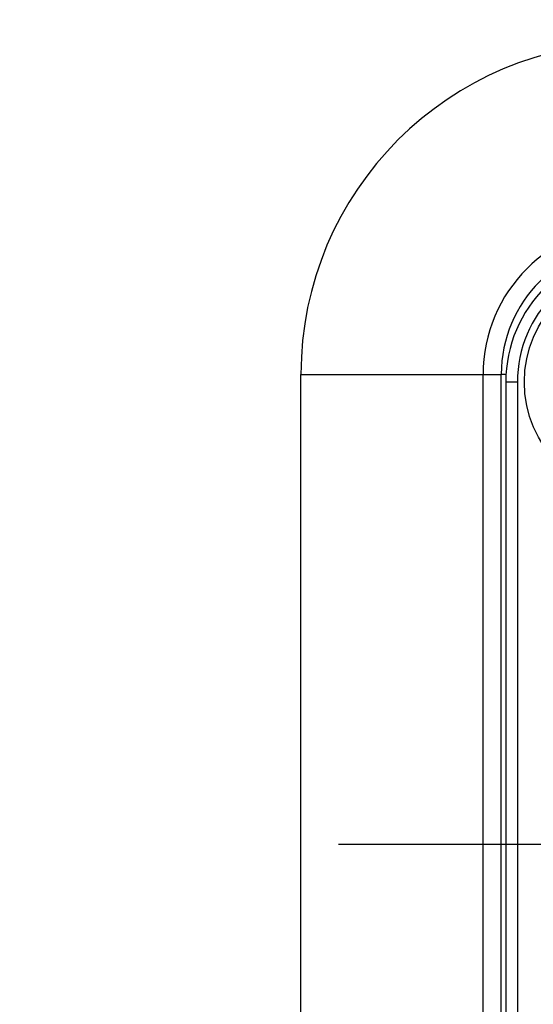
# Model space of a CAD drawing. Units: millimetres. Extents: x 0 to 420, y 0 to 297.
# Drawn here: x 108 to 115, y 200 to 213 of the extents above; entities that cross this region are included whole.
import ezdxf

# ---------------------------------------------------------------- set-up
doc = ezdxf.new("R2010")
doc.units = ezdxf.units.MM
doc.header["$LTSCALE"] = 23.1
doc.linetypes.add('CENTER', pattern=[0.6, 0.375, -0.075, 0.075, -0.075])
doc.layers.get('0').update_dxf_attribs({"linetype": 'CONTINUOUS'})
for name, color, linetype in [('BEZUGSACHSEN', 7, 'CONTINUOUS'), ('RUNDUNGEN', 7, 'CONTINUOUS'), ('ZEICHNUNGSBEMASSUNGEN', 7, 'CONTINUOUS')]:
    doc.layers.add(name, color=color, linetype=linetype)
doc.styles.get("Standard").update_dxf_attribs({"font": 'txt', "width": 0.7})
doc.dimstyles.new('DIMSTYLE_2', dxfattribs={"dimtxt": 3.5, "dimasz": 3.5, "dimexe": 0.18, "dimexo": 0.0625, "dimgap": 0.09, "dimtad": 1, "dimdec": 1, "dimlfac": 2, "dimdsep": 46, "dimtxsty": 'STANDARD', "dimblk": '_FILLED', "dimblk1": '_FILLED', "dimblk2": '_FILLED', "dimcen": 0.09, "dimclrt": 5, "dimadec": 0, "dimazin": 0, "dimtp": 0.5, "dimtm": 0.5, "dimtfac": 1, "dimtdec": 1, "dimtofl": 0, "dimtmove": 0, "dimatfit": 3, "dimldrblk": '_FILLED', "dimfxl": 1, "dimtolj": 1, "dimarcsym": 0})

# ---------------------------------------------------------------- blocks, each defined once
blk = doc.blocks.new('_FILLED')
at = {"color": 0, "linetype": 'BYBLOCK'}
blk.add_solid([(0, 0), (-1, 0.125), (-1, -0.125)], dxfattribs=at)
blk = doc.blocks.new('*D1')
at = {"layer": 'ZEICHNUNGSBEMASSUNGEN', "color": 2, "linetype": 'CONTINUOUS'}
for p, q in [((77, 221.173), (77, 203.975)), ((143, 220.511), (143, 201.534)), ((77, 200.25), (77, 134.325)), ((143, 197.41), (143, 145.452)), ((143, 142.217), (143, 134.325)), ((77, 135.825), (71, 135.825)), ((71, 135.825), (110, 135.825)), ((172.251, 135.825), (110, 135.825)), ((143, 135.825), (172.251, 135.825))]:
    blk.add_line(p, q, dxfattribs=at)
at = {"layer": 'ZEICHNUNGSBEMASSUNGEN', "color": 2, "linetype": 'CONTINUOUS', "xscale": 3.5, "yscale": 3.5, "zscale": 3.5}
blk.add_blockref('_FILLED', (77, 135.825), dxfattribs=at)
at = {"layer": 'ZEICHNUNGSBEMASSUNGEN', "color": 2, "linetype": 'CONTINUOUS', "xscale": 3.5, "yscale": 3.5, "zscale": 3.5, "rotation": 180}
blk.add_blockref('_FILLED', (143, 135.825), dxfattribs=at)
at = {"layer": 'ZEICHNUNGSBEMASSUNGEN', "color": 5, "linetype": 'CONTINUOUS', "insert": (146.501, 140.231), "char_height": 3.5, "width": 25.75, "attachment_point": 1, "line_spacing_factor": 0.9}
blk.add_mtext('\\Q15.0;132{\\Ftxt.shx;\\W1.000000;\\H3.500000; }[5.197]', dxfattribs=at)

msp = doc.modelspace()

# ---------------------------------------------------------------- linework, layer by layer
at = {"color": 9, "linetype": 'CONTINUOUS'}
for p, q in [((111.85, 208.383), (114.45, 208.383)), ((114.213, 196.183), (114.213, 208.383)), ((114.659, 208.283), (114.509, 208.283)), ((114.659, 208.283), (114.659, 196.283))]:
    msp.add_line(p, q, dxfattribs=at)
at = {"color": 7, "linetype": 'CONTINUOUS'}
for p, q in [((111.85, 196.183), (111.85, 208.383)), ((114.45, 196.183), (114.45, 208.383)), ((114.509, 208.283), (114.509, 196.283))]:
    msp.add_line(p, q, dxfattribs=at)
msp.add_circle((116.25, 208.283), 1.5, dxfattribs=at)
for centre, radius in [((116.15, 208.383), 4.3), ((116.15, 208.383), 1.7), ((116.25, 208.283), 1.741)]:
    msp.add_arc(centre, radius, 90, 180, dxfattribs=at)
at = {"color": 9, "linetype": 'CONTINUOUS'}
for centre, radius in [((116.15, 208.383), 1.937), ((116.25, 208.283), 1.591)]:
    msp.add_arc(centre, radius, 90, 180, dxfattribs=at)
at = {"layer": 'BEZUGSACHSEN', "color": 7, "linetype": 'CENTER'}
msp.add_line((121, 202.283), (112.175, 202.283), dxfattribs=at)
at = {"layer": 'RUNDUNGEN', "color": 9, "linetype": 'CONTINUOUS'}
msp.add_line((114.512, 208.383), (114.45, 208.383), dxfattribs=at)

# ---------------------------------------------------------------- dimensions: what is measured, and where the dimension line sits
at = {"layer": 'ZEICHNUNGSBEMASSUNGEN', "color": 2, "linetype": 'CONTINUOUS'}
dim = msp.add_linear_dim(base=(77, 135.825), p1=(143, 220.511), p2=(77, 221.173), angle=180, dimstyle='DIMSTYLE_2', dxfattribs=at)
dim.commit()
dim.dimension.update_dxf_attribs({"geometry": '*D1', "text_midpoint": (159.376, 138.481), "dimtype": 160})

doc.saveas('drawing.dxf')
